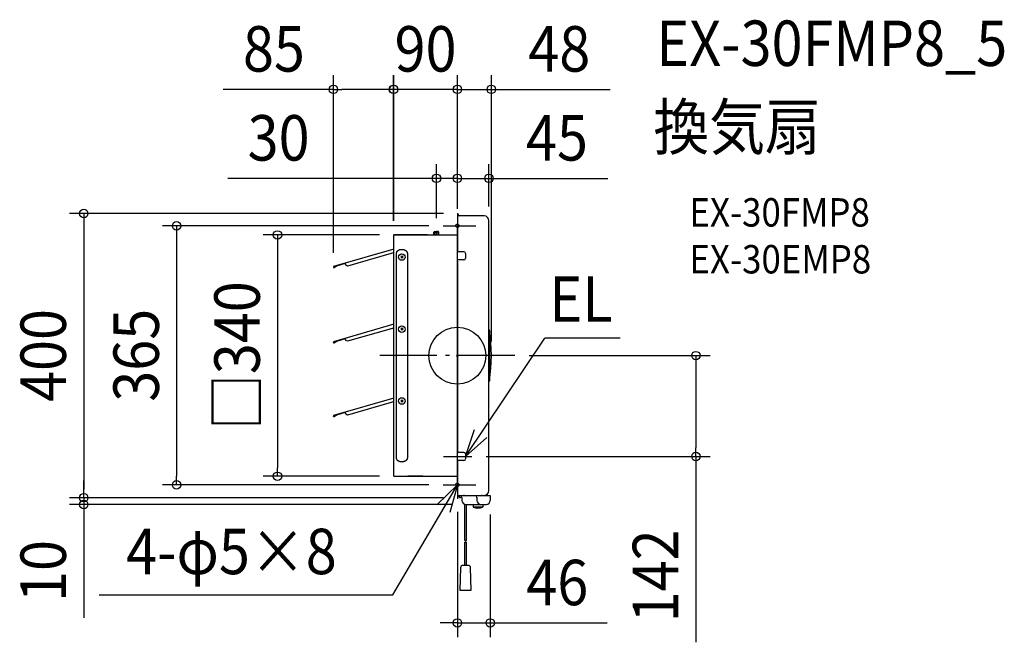
# Model space of a CAD drawing. Extents: x -616 to 770, y -404 to 473.
import ezdxf
from ezdxf.enums import TextEntityAlignment as Align

# ---------------------------------------------------------------- set-up
doc = ezdxf.new("R2010")
doc.units = 0
doc.header["$LTSCALE"] = 20
doc.header["$PDMODE"] = 3
doc.header["$PDSIZE"] = -2
doc.linetypes.add('DASHDOT', pattern=[5.5, 4, -0.6, 0.3, -0.6])
for name, color, linetype in [('ARRANGE', 1, 'CONTINUOUS'), ('BASIS', 6, 'DASHDOT'), ('DETAIL', 5, 'CONTINUOUS'), ('ETC', 61, 'CONTINUOUS'), ('FIX', 11, 'CONTINUOUS'), ('NOTE', 4, 'CONTINUOUS'), ('OUTLINE', 3, 'CONTINUOUS'), ('SIZE', 30, 'CONTINUOUS')]:
    doc.layers.add(name, color=color, linetype=linetype)
doc.styles.get("Standard").update_dxf_attribs({"font": 'SIMPLEX.shx', "width": 0.9, "height": 64, "bigfont": 'BIGFONT.shx'})

msp = doc.modelspace()

# ---------------------------------------------------------------- linework, layer by layer
at = {"layer": 'ARRANGE', "color": 1, "linetype": 'CONTINUOUS'}
msp.add_circle((0, 0), 40, dxfattribs=at)
msp.add_point((0, 0), dxfattribs=at)
at = {"layer": 'BASIS', "color": 6, "linetype": 'DASHDOT'}
for p, q in [((0, 198.4), (0, 159.6)), ((-20.2, 182.8), (26.2, 182.8)), ((81.1, 0), (-109.9, 0)), ((0, -158.6), (0, -197.4)), ((-20.2, -181.8), (26.2, -181.8))]:
    msp.add_line(p, q, dxfattribs=at)
at = {"layer": 'DETAIL', "color": 5, "linetype": 'CONTINUOUS'}
for p, q in [((0, 200), (0.7, 200)), ((0, 200), (0, 146.2)), ((0.7, 146.2), (0.7, 200)), ((37.6, 196.7), (3, 196.7)), ((44.5, -189.8), (44.5, 189.8)), ((-41.9, 169.9), (-89.6, 169.9)), ((-89.6, -169.9), (-89.6, 169.9)), ((-89.6, -169.9), (-89.6, 169.9)), ((-72.1, 169.9), (-70.3, 169.9)), ((-72.1, 169.9), (-70.3, 169.9)), ((-48.4, 169.9), (-63.9, 169.9)), ((-48.4, 169.9), (-63.9, 169.9)), ((-41.9, 169.9), (-0.5, 169.9)), ((-31.8, 174.9), (-33, 173.7)), ((-33, 169.9), (-33, 173.7)), ((-33, 173.7), (-29.5, 173.7)), ((-31.8, 169.9), (-31.8, 174.9)), ((-31.8, 174.9), (-29.5, 174.9)), ((-27.2, 174.9), (-29.5, 174.9)), ((-29.5, 169.9), (-29.5, 173.7)), ((-26.1, 173.7), (-29.5, 173.7)), ((-27.2, 174.9), (-26.1, 173.7)), ((-27.2, 169.9), (-27.2, 174.9)), ((-26.1, 169.9), (-26.1, 173.7)), ((0, -183.5), (0, 179.5)), ((0, 169.5), (0, 168.8)), ((-89.6, 150.1), (-174.2, 125.3)), ((-93.4, 143.7), (-154.6, 126.1)), ((-93.6, 144.3), (-92, 144.8)), ((-93.4, 143.7), (-93.6, 144.3)), ((-89.6, 144.8), (-91.2, 144.4)), ((-85.9, 144), (-85.8, 144.1)), ((-85.9, 143.9), (-85.9, 144)), ((-85.9, 144), (-85.9, 144)), ((-85.9, 143.8), (-85.9, 143.9)), ((-85.9, 143.7), (-85.9, 143.8)), ((-85.9, 143.8), (-85.9, 143.8)), ((-85.9, 143.6), (-85.9, 143.7)), ((-85.9, 143.5), (-85.9, 143.6)), ((-85.9, 143.6), (-85.9, 143.6)), ((-85.9, 143.4), (-85.9, 143.5)), ((-85.9, 143.5), (-85.9, 143.5)), ((-85.9, 143.5), (-85.9, 143.5)), ((-85.9, 143.3), (-85.9, 143.4)), ((-85.9, 143.2), (-85.9, 143.3)), ((-85.9, 143.3), (-85.9, 143.3)), ((-85.9, 143.1), (-85.9, 143.2)), ((-85.9, 143), (-85.9, 143.1)), ((-85.9, 143.1), (-85.9, 143.1)), ((-85.9, 142.9), (-85.9, 143)), ((-85.9, -142.9), (-85.9, 142.9)), ((-85.8, 144.5), (-85.7, 144.6)), ((-85.8, 144.4), (-85.8, 144.5)), ((-85.8, 144.5), (-85.8, 144.5)), ((-85.8, 144.3), (-85.8, 144.4)), ((-85.8, 144.2), (-85.8, 144.3)), ((-85.8, 144.3), (-85.8, 144.3)), ((-85.8, 144.3), (-85.8, 144.3)), ((-85.8, 144.1), (-85.8, 144.2)), ((-85.8, 144.2), (-85.8, 144.2)), ((-85.7, 144.8), (-85.6, 144.9)), ((-85.7, 144.7), (-85.7, 144.8)), ((-85.7, 144.8), (-85.7, 144.8)), ((-85.7, 144.8), (-85.7, 144.8)), ((-85.7, 144.6), (-85.7, 144.7)), ((-85.7, 144.7), (-85.7, 144.7)), ((-85.6, 145.2), (-85.5, 145.3)), ((-85.6, 145.1), (-85.6, 145.2)), ((-85.6, 145.2), (-85.6, 145.2)), ((-85.6, 145), (-85.6, 145.1)), ((-85.6, 144.9), (-85.6, 145)), ((-85.6, 145), (-85.6, 145)), ((-85.5, 145.4), (-85.4, 145.5)), ((-85.5, 145.3), (-85.5, 145.4)), ((-85.5, 145.3), (-85.5, 145.3)), ((-85.5, 145.3), (-85.5, 145.3)), ((-85.4, 145.6), (-85.3, 145.7)), ((-85.4, 145.5), (-85.4, 145.6)), ((-85.4, 145.6), (-85.4, 145.6)), ((-85.4, 145.6), (-85.4, 145.6)), ((-85.4, 145.5), (-85.4, 145.5)), ((-85.3, 145.8), (-85.3, 145.9)), ((-85.3, 145.9), (-85.2, 145.9)), ((-85.3, 145.7), (-85.3, 145.8)), ((-85.3, 145.8), (-85.3, 145.8)), ((-85.2, 146.1), (-85.1, 146.2)), ((-85.2, 146), (-85.2, 146.1)), ((-85.2, 146.1), (-85.2, 146.1)), ((-85.2, 145.9), (-85.2, 146)), ((-85.2, 145.9), (-85.2, 145.9)), ((-85.1, 146.2), (-85, 146.3)), ((-85.1, 146.2), (-85.1, 146.2)), ((-85.1, 146.2), (-85.1, 146.2)), ((-85, 146.4), (-84.9, 146.5)), ((-85, 146.3), (-85, 146.4)), ((-85, 146.4), (-85, 146.4)), ((-84.9, 146.6), (-84.8, 146.7)), ((-84.9, 146.5), (-84.9, 146.6)), ((-84.9, 146.5), (-84.9, 146.5)), ((-84.9, 146.5), (-84.9, 146.5)), ((-84.8, 146.7), (-84.7, 146.8)), ((-84.8, 146.7), (-84.8, 146.7)), ((-84.8, 146.7), (-84.8, 146.7)), ((-84.7, 146.8), (-84.7, 146.9)), ((-84.7, 146.9), (-84.6, 146.9)), ((-84.7, 146.8), (-84.7, 146.8)), ((-84.6, 147), (-84.5, 147.1)), ((-84.6, 146.9), (-84.6, 147)), ((-84.6, 146.9), (-84.6, 146.9)), ((-84.5, 147.1), (-84.4, 147.2)), ((-84.5, 147.1), (-84.5, 147.1)), ((-84.5, 147.1), (-84.5, 147.1)), ((-84.4, 147.2), (-84.3, 147.3)), ((-84.4, 147.2), (-84.4, 147.2)), ((-84.4, 147.2), (-84.4, 147.2)), ((-84.3, 147.3), (-84.2, 147.4)), ((-84.3, 147.3), (-84.3, 147.3)), ((-84.2, 147.4), (-84.1, 147.5)), ((-84.2, 147.4), (-84.2, 147.4)), ((-84.2, 147.4), (-84.2, 147.4)), ((-84.1, 147.5), (-84, 147.6)), ((-84.1, 147.5), (-84.1, 147.5)), ((-84.1, 147.5), (-84.1, 147.5)), ((-84, 147.6), (-84, 147.7)), ((-84, 147.7), (-84, 147.7)), ((-84, 147.7), (-83.9, 147.7)), ((-83.9, 147.7), (-83.8, 147.8)), ((-83.8, 147.8), (-83.7, 147.9)), ((-83.8, 147.8), (-83.8, 147.8)), ((-83.8, 147.8), (-83.8, 147.8)), ((-83.7, 147.9), (-83.6, 148)), ((-83.7, 147.9), (-83.7, 147.9)), ((-83.7, 147.9), (-83.7, 147.9)), ((-83.6, 148), (-83.6, 148)), ((-83.6, 148), (-83.5, 148)), ((-83.5, 148), (-83.5, 148.1)), ((-83.5, 148.1), (-83.5, 148.1)), ((-83.5, 148.1), (-83.4, 148.1)), ((-83.4, 148.1), (-83.3, 148.2)), ((-83.3, 148.2), (-83.2, 148.3)), ((-83.3, 148.2), (-83.3, 148.2)), ((-83.3, 148.2), (-83.3, 148.2)), ((-83.2, 148.3), (-83.2, 148.3)), ((-83.2, 148.3), (-83.1, 148.3)), ((-83.1, 148.3), (-83.1, 148.4)), ((-83.1, 148.4), (-83.1, 148.4)), ((-83.1, 148.4), (-83, 148.4)), ((-83, 148.4), (-82.9, 148.5)), ((-82.9, 148.5), (-82.9, 148.5)), ((-82.9, 148.5), (-82.8, 148.5)), ((-82.8, 148.5), (-82.7, 148.6)), ((-82.8, 148.5), (-82.8, 148.5)), ((-82.8, 148.5), (-82.8, 148.5)), ((-82.7, 148.6), (-82.6, 148.6)), ((-82.6, 148.6), (-82.6, 148.7)), ((-82.6, 148.7), (-82.5, 148.7)), ((-82.6, 148.6), (-82.6, 148.6)), ((-82.5, 148.7), (-82.5, 148.7)), ((-82.5, 148.7), (-82.4, 148.7)), ((-82.4, 148.7), (-82.3, 148.8)), ((-82.3, 148.8), (-82.3, 148.8)), ((-82.3, 148.8), (-82.3, 148.8)), ((-82.3, 148.8), (-82.2, 148.8)), ((-82.2, 148.8), (-82.1, 148.9)), ((-82.2, 148.8), (-82.2, 148.8)), ((-82.1, 148.9), (-82, 148.9)), ((-82, 148.9), (-82, 148.9)), ((-82, 148.9), (-81.9, 148.9)), ((-81.9, 148.9), (-81.9, 149)), ((-81.9, 149), (-81.9, 149)), ((-81.9, 149), (-81.8, 149)), ((-81.8, 149), (-81.7, 149)), ((-81.7, 149), (-81.6, 149.1)), ((-81.7, 149), (-81.7, 149)), ((-81.6, 149.1), (-81.5, 149.1)), ((-81.5, 149.1), (-81.5, 149.1)), ((-81.5, 149.1), (-81.5, 149.1)), ((-81.5, 149.1), (-81.4, 149.1)), ((-81.4, 149.1), (-81.3, 149.2)), ((-81.4, 149.1), (-81.4, 149.1)), ((-81.3, 149.2), (-81.2, 149.2)), ((-81.2, 149.2), (-81.2, 149.2)), ((-81.2, 149.2), (-81.1, 149.2)), ((-81.1, 149.2), (-81, 149.2)), ((-81, 149.2), (-80.9, 149.3)), ((-81, 149.2), (-81, 149.2)), ((-81, 149.2), (-81, 149.2)), ((-80.9, 149.3), (-80.9, 149.3)), ((-80.9, 149.3), (-80.8, 149.3)), ((-80.8, 149.3), (-80.7, 149.3)), ((-80.7, 149.3), (-80.7, 149.3)), ((-80.7, 149.3), (-80.6, 149.3)), ((-80.6, 149.3), (-80.5, 149.3)), ((-80.5, 149.3), (-80.5, 149.3)), ((-80.5, 149.3), (-80.4, 149.3)), ((-80.4, 149.3), (-80.3, 149.4)), ((-80.4, 149.3), (-80.4, 149.3)), ((-80.4, 149.3), (-80.4, 149.3)), ((-80.3, 149.4), (-80.2, 149.4)), ((-80.2, 149.4), (-80.2, 149.4)), ((-80.2, 149.4), (-80.1, 149.4)), ((-80.1, 149.4), (-80, 149.4)), ((-80, 149.4), (-80, 149.4)), ((-80, 149.4), (-79.9, 149.4)), ((-79.9, 149.4), (-79.8, 149.4)), ((-79.8, 149.4), (-79.8, 149.4)), ((-79.8, 149.4), (-79.7, 149.4)), ((-76.4, 140.5), (-79.8, 137)), ((-79.8, 140.5), (-76.4, 137)), ((-79.7, 149.4), (-79.6, 149.4)), ((-79.6, 149.4), (-79.6, 149.4)), ((-79.6, 149.4), (-79.5, 149.4)), ((-79.5, 149.4), (-79.4, 149.4)), ((-79.4, 149.4), (-76.8, 149.4)), ((-76.8, 149.4), (-76.7, 149.4)), ((-76.7, 149.4), (-76.6, 149.4)), ((-76.6, 149.4), (-76.6, 149.4)), ((-76.6, 149.4), (-76.5, 149.4)), ((-76.5, 149.4), (-76.4, 149.4)), ((-76.4, 149.4), (-76.4, 149.4)), ((-76.4, 149.4), (-76.3, 149.4)), ((-76.3, 149.4), (-76.2, 149.4)), ((-76.2, 149.4), (-76.2, 149.4)), ((-76.2, 149.4), (-76.2, 149.4)), ((-76.2, 149.4), (-76.1, 149.4)), ((-76.1, 149.4), (-76.1, 149.4)), ((-76.1, 149.4), (-76, 149.4)), ((-76, 149.4), (-75.9, 149.3)), ((-75.9, 149.3), (-75.9, 149.3)), ((-75.9, 149.3), (-75.8, 149.3)), ((-75.8, 149.3), (-75.7, 149.3)), ((-75.7, 149.3), (-75.7, 149.3)), ((-75.7, 149.3), (-75.6, 149.3)), ((-75.6, 149.3), (-75.5, 149.3)), ((-75.5, 149.3), (-75.5, 149.3)), ((-75.5, 149.3), (-75.5, 149.3)), ((-75.5, 149.3), (-75.4, 149.3)), ((-75.4, 149.3), (-75.4, 149.3)), ((-75.4, 149.3), (-75.3, 149.2)), ((-75.3, 149.2), (-75.2, 149.2)), ((-75.2, 149.2), (-75.2, 149.2)), ((-75.2, 149.2), (-75.1, 149.2)), ((-75.1, 149.2), (-75, 149.2)), ((-75, 149.2), (-75, 149.2)), ((-75, 149.2), (-74.9, 149.2)), ((-74.9, 149.2), (-74.9, 149.1)), ((-74.9, 149.1), (-74.9, 149.1)), ((-74.9, 149.1), (-74.8, 149.1)), ((-74.8, 149.1), (-74.7, 149.1)), ((-74.7, 149.1), (-74.7, 149.1)), ((-74.7, 149.1), (-74.6, 149.1)), ((-74.6, 149.1), (-74.5, 149)), ((-74.5, 149), (-74.5, 149)), ((-74.5, 149), (-74.5, 149)), ((-74.5, 149), (-74.4, 149)), ((-74.4, 149), (-74.4, 149)), ((-74.4, 149), (-74.3, 148.9)), ((-74.3, 148.9), (-74.2, 148.9)), ((-74.2, 148.9), (-74.2, 148.9)), ((-74.2, 148.9), (-74.1, 148.9)), ((-74.1, 148.9), (-74.1, 148.8)), ((-74.1, 148.8), (-74.1, 148.8)), ((-74.1, 148.8), (-74, 148.8)), ((-74, 148.8), (-73.9, 148.8)), ((-73.9, 148.8), (-73.9, 148.8)), ((-73.9, 148.8), (-73.8, 148.7)), ((-73.8, 148.7), (-73.8, 148.7)), ((-73.8, 148.7), (-73.8, 148.7)), ((-73.8, 148.7), (-73.7, 148.7)), ((-73.7, 148.7), (-73.6, 148.6)), ((-73.6, 148.6), (-73.6, 148.6)), ((-73.6, 148.6), (-73.5, 148.6)), ((-73.5, 148.6), (-73.5, 148.5)), ((-73.5, 148.5), (-73.5, 148.5)), ((-73.5, 148.5), (-73.4, 148.5)), ((-73.4, 148.5), (-73.3, 148.5)), ((-73.3, 148.5), (-73.3, 148.5)), ((-73.3, 148.5), (-73.2, 148.4)), ((-73.2, 148.4), (-73.2, 148.4)), ((-73.2, 148.4), (-73.2, 148.4)), ((-73.2, 148.4), (-73.1, 148.3)), ((-73.1, 148.3), (-73, 148.3)), ((-73, 148.3), (-73, 148.3)), ((-73, 148.3), (-73, 148.2)), ((-73, 148.2), (-72.9, 148.2)), ((-72.9, 148.2), (-72.9, 148.2)), ((-72.9, 148.2), (-72.8, 148.1)), ((-72.8, 148.1), (-72.8, 148.1)), ((-72.8, 148.1), (-72.8, 148.1)), ((-72.8, 148.1), (-72.7, 148)), ((-72.7, 148), (-72.6, 148)), ((-72.6, 148), (-72.6, 148)), ((-72.6, 148), (-72.6, 147.9)), ((-72.6, 147.9), (-72.5, 147.9)), ((-72.5, 147.9), (-72.5, 147.9)), ((-72.5, 147.9), (-72.5, 147.8)), ((-72.5, 147.8), (-72.4, 147.8)), ((-72.4, 147.8), (-72.4, 147.8)), ((-72.4, 147.8), (-72.3, 147.7)), ((-72.3, 147.7), (-72.3, 147.7)), ((-72.3, 147.7), (-72.3, 147.7)), ((-72.3, 147.7), (-72.2, 147.6)), ((-72.2, 147.6), (-72.2, 147.5)), ((-72.2, 147.5), (-72.2, 147.5)), ((-72.2, 147.5), (-72.1, 147.5)), ((-72.1, 147.5), (-72, 147.4)), ((-72, 147.4), (-72, 147.4)), ((-72, 147.4), (-72, 147.4)), ((-72, 147.4), (-71.9, 147.3)), ((-71.9, 147.3), (-71.9, 147.3)), ((-71.9, 147.3), (-71.9, 147.2)), ((-71.9, 147.2), (-71.8, 147.2)), ((-71.8, 147.2), (-71.8, 147.2)), ((-71.8, 147.2), (-71.8, 147.1)), ((-71.8, 147.1), (-71.7, 147.1)), ((-71.7, 147.1), (-71.7, 147.1)), ((-71.7, 147.1), (-71.7, 147)), ((-71.7, 147), (-71.6, 146.9)), ((-71.6, 146.9), (-71.6, 146.9)), ((-71.6, 146.9), (-71.6, 146.9)), ((-71.6, 146.9), (-71.5, 146.8)), ((-71.5, 146.8), (-71.5, 146.8)), ((-71.5, 146.8), (-71.5, 146.7)), ((-71.5, 146.7), (-71.4, 146.7)), ((-71.4, 146.7), (-71.4, 146.7)), ((-71.4, 146.7), (-71.4, 146.6)), ((-71.4, 146.6), (-71.3, 146.5)), ((-71.3, 146.5), (-71.3, 146.5)), ((-71.3, 146.5), (-71.3, 146.5)), ((-71.3, 146.5), (-71.3, 146.4)), ((-71.3, 146.4), (-71.3, 146.4)), ((-71.3, 146.4), (-71.2, 146.3)), ((-71.2, 146.3), (-71.2, 146.2)), ((-71.2, 146.2), (-71.2, 146.2)), ((-71.2, 146.2), (-71.1, 146.2)), ((-71.1, 146.2), (-71.1, 146.1)), ((-71.1, 146.1), (-71.1, 146.1)), ((-71.1, 146.1), (-71, 146)), ((-71, 146), (-71, 145.9)), ((-71, 145.9), (-71, 145.9)), ((-71, 145.9), (-71, 145.9)), ((-71, 145.9), (-70.9, 145.8)), ((-70.9, 145.8), (-70.9, 145.8)), ((-70.9, 145.8), (-70.9, 145.7)), ((-70.9, 145.7), (-70.9, 145.6)), ((-70.9, 145.6), (-70.9, 145.6)), ((-70.9, 145.6), (-70.8, 145.6)), ((-70.8, 145.6), (-70.8, 145.5)), ((-70.8, 145.5), (-70.8, 145.5)), ((-70.8, 145.5), (-70.8, 145.4)), ((-70.8, 145.4), (-70.7, 145.3)), ((-70.7, 145.3), (-70.7, 145.3)), ((-70.7, 145.3), (-70.7, 145.3)), ((-70.7, 145.3), (-70.7, 145.2)), ((-70.7, 145.2), (-70.7, 145.2)), ((-70.7, 145.2), (-70.7, 145.1)), ((-70.7, 145.1), (-70.6, 145)), ((-70.6, 145), (-70.6, 145)), ((-70.6, 145), (-70.6, 144.9)), ((-70.6, 144.9), (-70.6, 144.8)), ((-70.6, 144.8), (-70.6, 144.8)), ((-70.6, 144.8), (-70.6, 144.8)), ((-70.6, 144.8), (-70.5, 144.7)), ((-70.5, 144.7), (-70.5, 144.7)), ((-70.5, 144.7), (-70.5, 144.6)), ((-70.5, 144.6), (-70.5, 144.5)), ((-70.5, 144.5), (-70.5, 144.5)), ((-70.5, 144.5), (-70.5, 144.4)), ((-70.5, 144.4), (-70.4, 144.3)), ((-70.4, 144.3), (-70.4, 144.3)), ((-70.4, 144.3), (-70.4, 144.3)), ((-70.4, 144.3), (-70.4, 144.2)), ((-70.4, 144.2), (-70.4, 144.2)), ((-70.4, 144.2), (-70.4, 144.1)), ((-70.4, 144.1), (-70.4, 144)), ((-70.4, 144), (-70.4, 144)), ((-70.4, 144), (-70.4, 143.9)), ((-70.4, 143.9), (-70.4, 143.8)), ((-70.4, 143.8), (-70.4, 143.8)), ((-70.4, 143.8), (-70.3, 143.7)), ((-70.3, 143.7), (-70.3, 143.6)), ((-70.3, 143.6), (-70.3, 143.6)), ((-70.3, 143.6), (-70.3, 143.5)), ((-70.3, 143.5), (-70.3, 143.5)), ((-70.3, 143.5), (-70.3, 143.5)), ((-70.3, 143.5), (-70.3, 143.4)), ((-70.3, 143.4), (-70.3, 143.3)), ((-70.3, 143.3), (-70.3, 143.3)), ((-70.3, 143.3), (-70.3, 143.2)), ((-70.3, 143.2), (-70.3, 143.1)), ((-70.3, 143.1), (-70.3, 143.1)), ((-70.3, 143.1), (-70.3, 143)), ((-70.3, 143), (-70.3, 142.9)), ((-70.3, 142.9), (-70.3, -143.5)), ((9.2, 146.2), (0, 146.2)), ((0, -151.1), (0, 140.2)), ((11.5, 143.9), (11.5, 137)), ((-174.2, 124.4), (-174.3, 124.7)), ((-174.1, 125.1), (-174.2, 125.3)), ((-174.1, 125.1), (-157.9, 130)), ((-170.8, 126.1), (-173.8, 124.2)), ((-173.6, 124), (-170.7, 125.8)), ((-170.7, 125.8), (-170.8, 126.1)), ((-157.1, 127.4), (-158, 130.3)), ((-154.6, 126.1), (-157.1, 127.4)), ((9.2, 134.7), (0, 134.7)), ((0, 133.2), (0, -136.2)), ((0.7, -136.2), (0.7, 133.2)), ((-174.5, 124.6), (-174.4, 124.3)), ((-89.6, 44.1), (-174.2, 19.4)), ((-93.4, 37.8), (-154.6, 20.2)), ((-93.6, 38.3), (-92, 38.8)), ((-93.4, 37.8), (-93.6, 38.3)), ((-89.6, 38.9), (-91.2, 38.4)), ((-76.4, 39.1), (-79.8, 35.7)), ((-79.8, 39.1), (-76.4, 35.7)), ((45, 35.6), (45, -35.6)), ((-174.5, 18.7), (-174.4, 18.4)), ((-174.2, 18.5), (-174.3, 18.8)), ((-174.1, 19.1), (-174.2, 19.4)), ((-174.1, 19.1), (-157.9, 24.1)), ((-170.8, 20.1), (-173.8, 18.3)), ((-173.6, 18.1), (-170.7, 19.9)), ((-170.7, 19.9), (-170.8, 20.1)), ((-157.1, 21.5), (-158, 24.3)), ((-154.6, 20.2), (-157.1, 21.5)), ((-89.6, -59.8), (-174.2, -84.5)), ((-93.4, -66.2), (-154.6, -83.8)), ((-93.6, -65.6), (-92, -65.1)), ((-93.4, -66.2), (-93.6, -65.6)), ((-89.6, -65), (-91.2, -65.5)), ((-76.4, -62.2), (-79.8, -65.6)), ((-79.8, -62.2), (-76.4, -65.6)), ((-174.1, -84.8), (-157.9, -79.8)), ((-157.1, -82.4), (-158, -79.6)), ((-154.6, -83.8), (-157.1, -82.4)), ((-68.6, -79.5), (-68.7, -79.5)), ((-174.5, -85.2), (-174.4, -85.5)), ((-174.2, -85.5), (-174.3, -85.1)), ((-174.1, -84.8), (-174.2, -84.5)), ((-170.8, -83.8), (-173.8, -85.6)), ((-173.6, -85.8), (-170.7, -84)), ((-170.7, -84), (-170.8, -83.8)), ((-70.3, -112.1), (-70.3, -142.9)), ((9.2, -136.2), (0, -136.2)), ((11.5, -138.5), (11.5, -145.5)), ((-85.9, -143), (-85.9, -142.9)), ((-85.9, -143.1), (-85.9, -143)), ((-85.9, -143.2), (-85.9, -143.1)), ((-85.9, -143.1), (-85.9, -143.1)), ((-85.9, -143.3), (-85.9, -143.2)), ((-85.9, -143.4), (-85.9, -143.3)), ((-85.9, -143.3), (-85.9, -143.3)), ((-85.9, -143.5), (-85.9, -143.4)), ((-85.9, -143.6), (-85.9, -143.5)), ((-85.9, -143.5), (-85.9, -143.5)), ((-85.9, -143.5), (-85.9, -143.5)), ((-85.9, -143.7), (-85.9, -143.6)), ((-85.9, -143.6), (-85.9, -143.6)), ((-85.9, -143.8), (-85.9, -143.7)), ((-85.9, -143.9), (-85.9, -143.8)), ((-85.9, -143.8), (-85.9, -143.8)), ((-85.9, -144), (-85.9, -143.9)), ((-85.8, -144.1), (-85.9, -144)), ((-85.9, -144), (-85.9, -144)), ((-85.8, -144.2), (-85.8, -144.1)), ((-85.8, -144.3), (-85.8, -144.2)), ((-85.8, -144.2), (-85.8, -144.2)), ((-85.8, -144.4), (-85.8, -144.3)), ((-85.8, -144.3), (-85.8, -144.3)), ((-85.8, -144.3), (-85.8, -144.3)), ((-85.8, -144.5), (-85.8, -144.4)), ((-85.7, -144.6), (-85.8, -144.5)), ((-85.8, -144.5), (-85.8, -144.5)), ((-85.7, -144.7), (-85.7, -144.6)), ((-85.7, -144.8), (-85.7, -144.7)), ((-85.7, -144.7), (-85.7, -144.7)), ((-85.6, -144.9), (-85.7, -144.8)), ((-85.7, -144.8), (-85.7, -144.8)), ((-85.7, -144.8), (-85.7, -144.8)), ((-85.6, -145), (-85.6, -144.9)), ((-85.6, -145.1), (-85.6, -145)), ((-85.6, -145), (-85.6, -145)), ((-85.6, -145.2), (-85.6, -145.1)), ((-85.5, -145.3), (-85.6, -145.2)), ((-85.6, -145.2), (-85.6, -145.2)), ((-85.5, -145.4), (-85.5, -145.3)), ((-85.5, -145.3), (-85.5, -145.3)), ((-85.5, -145.3), (-85.5, -145.3)), ((-85.4, -145.5), (-85.5, -145.4)), ((-85.4, -145.6), (-85.4, -145.5)), ((-85.4, -145.5), (-85.4, -145.5)), ((-85.3, -145.7), (-85.4, -145.6)), ((-85.4, -145.6), (-85.4, -145.6)), ((-85.4, -145.6), (-85.4, -145.6)), ((-85.3, -145.8), (-85.3, -145.7)), ((-85.3, -145.9), (-85.3, -145.8)), ((-85.3, -145.8), (-85.3, -145.8)), ((-85.2, -145.9), (-85.3, -145.9)), ((-85.2, -146), (-85.2, -145.9)), ((-85.2, -145.9), (-85.2, -145.9)), ((-85.2, -146.1), (-85.2, -146)), ((-85.1, -146.2), (-85.2, -146.1)), ((-85.2, -146.1), (-85.2, -146.1)), ((-85, -146.3), (-85.1, -146.2)), ((-85.1, -146.2), (-85.1, -146.2)), ((-85.1, -146.2), (-85.1, -146.2)), ((-85, -146.4), (-85, -146.3)), ((-84.9, -146.5), (-85, -146.4)), ((-85, -146.4), (-85, -146.4)), ((-84.9, -146.6), (-84.9, -146.5)), ((-84.9, -146.5), (-84.9, -146.5)), ((-84.9, -146.5), (-84.9, -146.5)), ((-84.8, -146.7), (-84.9, -146.6)), ((-84.7, -146.8), (-84.8, -146.7)), ((-84.8, -146.7), (-84.8, -146.7)), ((-84.8, -146.7), (-84.8, -146.7)), ((-84.7, -146.9), (-84.7, -146.8)), ((-84.7, -146.8), (-84.7, -146.8)), ((-84.6, -146.9), (-84.7, -146.9)), ((-84.6, -147), (-84.6, -146.9)), ((-84.6, -146.9), (-84.6, -146.9)), ((-84.5, -147.1), (-84.6, -147)), ((-84.4, -147.2), (-84.5, -147.1)), ((-84.5, -147.1), (-84.5, -147.1)), ((-84.5, -147.1), (-84.5, -147.1)), ((-84.3, -147.3), (-84.4, -147.2)), ((-84.4, -147.2), (-84.4, -147.2)), ((-84.4, -147.2), (-84.4, -147.2)), ((-84.2, -147.4), (-84.3, -147.3)), ((-84.3, -147.3), (-84.3, -147.3)), ((-84.1, -147.5), (-84.2, -147.4)), ((-84.2, -147.4), (-84.2, -147.4)), ((-84.2, -147.4), (-84.2, -147.4)), ((-84, -147.6), (-84.1, -147.5)), ((-84.1, -147.5), (-84.1, -147.5)), ((-84.1, -147.5), (-84.1, -147.5)), ((-84, -147.7), (-84, -147.6)), ((-83.9, -147.7), (-84, -147.7)), ((-84, -147.7), (-84, -147.7)), ((-83.8, -147.8), (-83.9, -147.7)), ((-83.7, -147.9), (-83.8, -147.8)), ((-83.8, -147.8), (-83.8, -147.8)), ((-83.8, -147.8), (-83.8, -147.8)), ((-83.6, -148), (-83.7, -147.9)), ((-83.7, -147.9), (-83.7, -147.9)), ((-83.7, -147.9), (-83.7, -147.9)), ((-83.5, -148), (-83.6, -148)), ((-83.6, -148), (-83.6, -148)), ((-83.5, -148.1), (-83.5, -148)), ((-83.4, -148.1), (-83.5, -148.1)), ((-83.5, -148.1), (-83.5, -148.1)), ((-83.3, -148.2), (-83.4, -148.1)), ((-83.2, -148.3), (-83.3, -148.2)), ((-83.3, -148.2), (-83.3, -148.2)), ((-83.3, -148.2), (-83.3, -148.2)), ((-83.1, -148.3), (-83.2, -148.3)), ((-83.2, -148.3), (-83.2, -148.3)), ((-83.1, -148.4), (-83.1, -148.3)), ((-83, -148.4), (-83.1, -148.4)), ((-83.1, -148.4), (-83.1, -148.4)), ((-82.9, -148.5), (-83, -148.4)), ((-82.8, -148.5), (-82.9, -148.5)), ((-82.9, -148.5), (-82.9, -148.5)), ((-82.7, -148.6), (-82.8, -148.5)), ((-82.8, -148.5), (-82.8, -148.5)), ((-82.8, -148.5), (-82.8, -148.5)), ((-82.6, -148.6), (-82.7, -148.6)), ((-82.6, -148.7), (-82.6, -148.6)), ((-82.6, -148.6), (-82.6, -148.6)), ((-82.5, -148.7), (-82.6, -148.7)), ((-82.4, -148.7), (-82.5, -148.7)), ((-82.5, -148.7), (-82.5, -148.7)), ((-82.3, -148.8), (-82.4, -148.7)), ((-82.2, -148.8), (-82.3, -148.8)), ((-82.3, -148.8), (-82.3, -148.8)), ((-82.3, -148.8), (-82.3, -148.8)), ((-82.1, -148.9), (-82.2, -148.8)), ((-82.2, -148.8), (-82.2, -148.8)), ((-82, -148.9), (-82.1, -148.9)), ((-81.9, -148.9), (-82, -148.9)), ((-82, -148.9), (-82, -148.9)), ((-81.9, -149), (-81.9, -148.9)), ((-81.8, -149), (-81.9, -149)), ((-81.9, -149), (-81.9, -149)), ((-81.7, -149), (-81.8, -149)), ((-81.6, -149.1), (-81.7, -149)), ((-81.7, -149), (-81.7, -149)), ((-81.5, -149.1), (-81.6, -149.1)), ((-81.4, -149.1), (-81.5, -149.1)), ((-81.5, -149.1), (-81.5, -149.1)), ((-81.5, -149.1), (-81.5, -149.1)), ((-81.3, -149.2), (-81.4, -149.1)), ((-81.4, -149.1), (-81.4, -149.1)), ((-81.2, -149.2), (-81.3, -149.2)), ((-81.1, -149.2), (-81.2, -149.2)), ((-81.2, -149.2), (-81.2, -149.2)), ((-81, -149.2), (-81.1, -149.2)), ((-80.9, -149.3), (-81, -149.2)), ((-81, -149.2), (-81, -149.2)), ((-81, -149.2), (-81, -149.2)), ((-80.8, -149.3), (-80.9, -149.3)), ((-80.9, -149.3), (-80.9, -149.3)), ((-80.7, -149.3), (-80.8, -149.3)), ((-80.6, -149.3), (-80.7, -149.3)), ((-80.7, -149.3), (-80.7, -149.3)), ((-80.5, -149.3), (-80.6, -149.3)), ((-80.4, -149.3), (-80.5, -149.3)), ((-80.5, -149.3), (-80.5, -149.3)), ((-80.3, -149.4), (-80.4, -149.3)), ((-80.4, -149.3), (-80.4, -149.3)), ((-80.4, -149.3), (-80.4, -149.3)), ((-80.2, -149.4), (-80.3, -149.4)), ((-80.1, -149.4), (-80.2, -149.4)), ((-80.2, -149.4), (-80.2, -149.4)), ((-80, -149.4), (-80.1, -149.4)), ((-79.9, -149.4), (-80, -149.4)), ((-80, -149.4), (-80, -149.4)), ((-79.8, -149.4), (-79.9, -149.4)), ((-79.7, -149.4), (-79.8, -149.4)), ((-79.8, -149.4), (-79.8, -149.4)), ((-79.6, -149.4), (-79.7, -149.4)), ((-79.5, -149.4), (-79.6, -149.4)), ((-79.6, -149.4), (-79.6, -149.4)), ((-79.4, -149.4), (-79.5, -149.4)), ((-76.8, -149.4), (-79.4, -149.4)), ((-76.7, -149.4), (-76.8, -149.4)), ((-76.6, -149.4), (-76.7, -149.4)), ((-76.5, -149.4), (-76.6, -149.4)), ((-76.6, -149.4), (-76.6, -149.4)), ((-76.4, -149.4), (-76.5, -149.4)), ((-76.3, -149.4), (-76.4, -149.4)), ((-76.4, -149.4), (-76.4, -149.4)), ((-76.2, -149.4), (-76.3, -149.4)), ((-76.1, -149.4), (-76.2, -149.4)), ((-76.2, -149.4), (-76.2, -149.4)), ((-76.2, -149.4), (-76.2, -149.4)), ((-76, -149.4), (-76.1, -149.4)), ((-76.1, -149.4), (-76.1, -149.4)), ((-75.9, -149.3), (-76, -149.4)), ((-75.8, -149.3), (-75.9, -149.3)), ((-75.9, -149.3), (-75.9, -149.3)), ((-75.7, -149.3), (-75.8, -149.3)), ((-75.6, -149.3), (-75.7, -149.3)), ((-75.7, -149.3), (-75.7, -149.3)), ((-75.5, -149.3), (-75.6, -149.3)), ((-75.4, -149.3), (-75.5, -149.3)), ((-75.5, -149.3), (-75.5, -149.3)), ((-75.5, -149.3), (-75.5, -149.3)), ((-75.3, -149.2), (-75.4, -149.3)), ((-75.4, -149.3), (-75.4, -149.3)), ((-75.2, -149.2), (-75.3, -149.2)), ((-75.1, -149.2), (-75.2, -149.2)), ((-75.2, -149.2), (-75.2, -149.2)), ((-75, -149.2), (-75.1, -149.2)), ((-74.9, -149.2), (-75, -149.2)), ((-75, -149.2), (-75, -149.2)), ((-74.8, -149.1), (-74.9, -149.1)), ((-74.9, -149.1), (-74.9, -149.1)), ((-74.9, -149.1), (-74.9, -149.2)), ((-74.7, -149.1), (-74.8, -149.1)), ((-74.6, -149.1), (-74.7, -149.1)), ((-74.7, -149.1), (-74.7, -149.1)), ((-74.5, -149), (-74.6, -149.1)), ((-74.4, -149), (-74.5, -149)), ((-74.5, -149), (-74.5, -149)), ((-74.5, -149), (-74.5, -149)), ((-74.3, -148.9), (-74.4, -149)), ((-74.4, -149), (-74.4, -149)), ((-74.2, -148.9), (-74.3, -148.9)), ((-74.1, -148.9), (-74.2, -148.9)), ((-74.2, -148.9), (-74.2, -148.9)), ((-74, -148.8), (-74.1, -148.8)), ((-74.1, -148.8), (-74.1, -148.8)), ((-74.1, -148.8), (-74.1, -148.9)), ((-73.9, -148.8), (-74, -148.8)), ((-73.8, -148.7), (-73.9, -148.8)), ((-73.9, -148.8), (-73.9, -148.8)), ((-73.7, -148.7), (-73.8, -148.7)), ((-73.8, -148.7), (-73.8, -148.7)), ((-73.8, -148.7), (-73.8, -148.7)), ((-73.6, -148.6), (-73.7, -148.7)), ((-73.5, -148.6), (-73.6, -148.6)), ((-73.6, -148.6), (-73.6, -148.6)), ((-73.4, -148.5), (-73.5, -148.5)), ((-73.5, -148.5), (-73.5, -148.5)), ((-73.5, -148.5), (-73.5, -148.6)), ((-73.3, -148.5), (-73.4, -148.5)), ((-73.2, -148.4), (-73.3, -148.5)), ((-73.3, -148.5), (-73.3, -148.5)), ((-73.1, -148.3), (-73.2, -148.4)), ((-73.2, -148.4), (-73.2, -148.4)), ((-73.2, -148.4), (-73.2, -148.4)), ((-73, -148.3), (-73.1, -148.3)), ((-72.9, -148.2), (-73, -148.2)), ((-73, -148.2), (-73, -148.3)), ((-73, -148.3), (-73, -148.3)), ((-72.8, -148.1), (-72.9, -148.2)), ((-72.9, -148.2), (-72.9, -148.2)), ((-72.7, -148), (-72.8, -148.1)), ((-72.8, -148.1), (-72.8, -148.1)), ((-72.8, -148.1), (-72.8, -148.1)), ((-72.6, -148), (-72.7, -148)), ((-72.5, -147.9), (-72.6, -147.9)), ((-72.6, -147.9), (-72.6, -148)), ((-72.6, -148), (-72.6, -148)), ((-72.4, -147.8), (-72.5, -147.8)), ((-72.5, -147.8), (-72.5, -147.9)), ((-72.5, -147.9), (-72.5, -147.9)), ((-72.3, -147.7), (-72.4, -147.8)), ((-72.4, -147.8), (-72.4, -147.8)), ((-72.2, -147.6), (-72.3, -147.7)), ((-72.3, -147.7), (-72.3, -147.7)), ((-72.3, -147.7), (-72.3, -147.7)), ((-72.1, -147.5), (-72.2, -147.5)), ((-72.2, -147.5), (-72.2, -147.5)), ((-72.2, -147.5), (-72.2, -147.6)), ((-72, -147.4), (-72.1, -147.5)), ((-71.9, -147.3), (-72, -147.4)), ((-72, -147.4), (-72, -147.4)), ((-72, -147.4), (-72, -147.4)), ((-71.8, -147.2), (-71.9, -147.2)), ((-71.9, -147.2), (-71.9, -147.3)), ((-71.9, -147.3), (-71.9, -147.3)), ((-71.7, -147.1), (-71.8, -147.1)), ((-71.8, -147.1), (-71.8, -147.2)), ((-71.8, -147.2), (-71.8, -147.2)), ((-71.6, -146.9), (-71.7, -147)), ((-71.7, -147), (-71.7, -147.1)), ((-71.7, -147.1), (-71.7, -147.1)), ((-71.5, -146.8), (-71.6, -146.9)), ((-71.6, -146.9), (-71.6, -146.9)), ((-71.6, -146.9), (-71.6, -146.9)), ((-71.4, -146.7), (-71.5, -146.7)), ((-71.5, -146.7), (-71.5, -146.8)), ((-71.5, -146.8), (-71.5, -146.8)), ((-71.3, -146.5), (-71.4, -146.6)), ((-71.4, -146.6), (-71.4, -146.7)), ((-71.4, -146.7), (-71.4, -146.7)), ((-71.2, -146.3), (-71.3, -146.4)), ((-71.3, -146.4), (-71.3, -146.4)), ((-71.3, -146.4), (-71.3, -146.5)), ((-71.3, -146.5), (-71.3, -146.5)), ((-71.3, -146.5), (-71.3, -146.5)), ((-71.1, -146.2), (-71.2, -146.2)), ((-71.2, -146.2), (-71.2, -146.2)), ((-71.2, -146.2), (-71.2, -146.3)), ((-71, -146), (-71.1, -146.1)), ((-71.1, -146.1), (-71.1, -146.1)), ((-71.1, -146.1), (-71.1, -146.2)), ((-70.9, -145.8), (-71, -145.9)), ((-71, -145.9), (-71, -145.9)), ((-71, -145.9), (-71, -145.9)), ((-71, -145.9), (-71, -146)), ((-70.8, -145.6), (-70.9, -145.6)), ((-70.9, -145.6), (-70.9, -145.6)), ((-70.9, -145.6), (-70.9, -145.7)), ((-70.9, -145.7), (-70.9, -145.8)), ((-70.9, -145.8), (-70.9, -145.8)), ((-70.7, -145.3), (-70.8, -145.4)), ((-70.8, -145.4), (-70.8, -145.5)), ((-70.8, -145.5), (-70.8, -145.5)), ((-70.8, -145.5), (-70.8, -145.6)), ((-70.6, -145), (-70.7, -145.1)), ((-70.7, -145.1), (-70.7, -145.2)), ((-70.7, -145.2), (-70.7, -145.2)), ((-70.7, -145.2), (-70.7, -145.3)), ((-70.7, -145.3), (-70.7, -145.3)), ((-70.7, -145.3), (-70.7, -145.3)), ((-70.5, -144.7), (-70.6, -144.8)), ((-70.6, -144.8), (-70.6, -144.8)), ((-70.6, -144.8), (-70.6, -144.8)), ((-70.6, -144.8), (-70.6, -144.9)), ((-70.6, -144.9), (-70.6, -145)), ((-70.6, -145), (-70.6, -145)), ((-70.4, -144.3), (-70.5, -144.4)), ((-70.5, -144.4), (-70.5, -144.5)), ((-70.5, -144.5), (-70.5, -144.5)), ((-70.5, -144.5), (-70.5, -144.6)), ((-70.5, -144.6), (-70.5, -144.7)), ((-70.5, -144.7), (-70.5, -144.7)), ((-70.3, -143.7), (-70.4, -143.8)), ((-70.4, -143.8), (-70.4, -143.8)), ((-70.4, -143.8), (-70.4, -143.9)), ((-70.4, -143.9), (-70.4, -144)), ((-70.4, -144), (-70.4, -144)), ((-70.4, -144), (-70.4, -144.1)), ((-70.4, -144.1), (-70.4, -144.2)), ((-70.4, -144.2), (-70.4, -144.2)), ((-70.4, -144.2), (-70.4, -144.3)), ((-70.4, -144.3), (-70.4, -144.3)), ((-70.4, -144.3), (-70.4, -144.3)), ((-70.3, -142.9), (-70.3, -143)), ((-70.3, -143), (-70.3, -143.1)), ((-70.3, -143.1), (-70.3, -143.1)), ((-70.3, -143.1), (-70.3, -143.2)), ((-70.3, -143.2), (-70.3, -143.3)), ((-70.3, -143.3), (-70.3, -143.3)), ((-70.3, -143.3), (-70.3, -143.4)), ((-70.3, -143.4), (-70.3, -143.5)), ((-70.3, -143.5), (-70.3, -143.5)), ((-70.3, -143.5), (-70.3, -143.5)), ((-70.3, -143.5), (-70.3, -143.6)), ((-70.3, -143.6), (-70.3, -143.6)), ((-70.3, -143.6), (-70.3, -143.7)), ((0, -147.8), (0, -201.5)), ((9.2, -147.8), (0, -147.8)), ((0.7, -201.5), (0.7, -147.8)), ((-89.6, -169.9), (-70.3, -169.9)), ((-70.3, -169.9), (-41.9, -169.9)), ((-48.4, -169.9), (-69.5, -169.9)), ((-41.9, -169.9), (-0.5, -169.9)), ((0, -200), (0.7, -200)), ((3, -199.7), (3, -196.7)), ((3, -196.7), (46.3, -196.7)), ((46.3, -197.4), (3, -197.4)), ((3, -199.7), (4.4, -199.7)), ((6.4, -199.7), (6.4, -203.8)), ((10.1, -196.7), (8.8, -196.7)), ((27.4, -199.7), (27.4, -203.8)), ((34.8, -196.7), (34.1, -196.7)), ((46.3, -196.7), (46.3, -203.8)), ((10.4, -260.4), (10.4, -209.2)), ((12.2, -209.5), (40.5, -209.5)), ((12.7, -260.4), (12.7, -209.5)), ((22.1, -209.5), (22.1, -212.8)), ((35.9, -213.2), (22.1, -213.2)), ((35.9, -209.5), (35.9, -212.8)), ((10.4, -295.5), (10.4, -262.8)), ((12.7, -295.5), (12.7, -262.8)), ((4.5, -298.8), (3.5, -330)), ((15.1, -295.5), (7.9, -295.5)), ((19.6, -330), (18.5, -298.8)), ((3.5, -330), (19.6, -330))]:
    msp.add_line(p, q, dxfattribs=at)
for centre in [(-78.1, 138.8), (-78.1, 37.4), (-78.1, -63.9)]:
    msp.add_circle(centre, 4.61, dxfattribs=at)
for centre, radius, start, end in [((3, 199), 2.3, 184.5, 270), ((37.6, 189.8), 6.91, 0, 90), ((-0.5, 170.4), 0.518, 270, 0), ((-91.9, 144.5), 0.3, 17, 107), ((-91.3, 144.6), 0.3, 197, 287), ((9.2, 143.9), 2.3, 0, 90), ((-174, 124.8), 0.539, 107, 197), ((-174, 124.8), 0.27, 107, 197), ((9.2, 137), 2.3, 270, 0), ((-173.9, 124.5), 0.539, 197, 301.4331), ((-173.9, 124.5), 0.27, 197, 301.4331), ((-91.9, 38.6), 0.3, 17, 107), ((-91.3, 38.7), 0.3, 197, 287), ((41.6, 35.1), 3.45, 8.9008, 31.0313), ((-182.5, 0), 230.3, 351.0992, 8.9008), ((-174, 18.9), 0.539, 107, 197), ((-173.9, 18.6), 0.539, 197, 301.4331), ((-174, 18.9), 0.27, 107, 197), ((-173.9, 18.6), 0.27, 197, 301.4331), ((41.6, -35.1), 3.45, 328.9687, 351.0992), ((-91.9, -65.4), 0.3, 17, 107), ((-91.3, -65.2), 0.3, 197, 287), ((-174, -85), 0.539, 107, 197), ((-173.9, -85.4), 0.539, 197, 301.4331), ((-174, -85), 0.27, 107, 197), ((-173.9, -85.4), 0.27, 197, 301.4331), ((9.2, -138.5), 2.3, 0, 90), ((9.2, -145.5), 2.3, 270, 0), ((-0.5, -170.4), 0.518, 0, 90), ((37.6, -189.8), 6.91, 270, 0), ((3, -199), 2.3, 90, 175.5), ((4.1, -199.7), 2.3, 0, 90), ((5.4, -200.6), 1.37, 40.4361, 139.5639), ((12.2, -203.8), 5.76, 180, 270), ((25.1, -199.7), 2.3, 0, 90), ((33.2, -203.8), 5.76, 180, 270), ((40.5, -203.8), 5.76, 270, 0), ((22.7, -212.8), 0.576, 180, 245.088), ((29, -199.2), 15.6, 245.088, 294.912), ((35.4, -212.8), 0.576, 294.912, 0), ((10.9, -261.4), 1.15, 60, 120), ((10.9, -263.8), 1.15, 60, 120), ((12.1, -259.4), 1.15, 240, 300), ((12.1, -261.8), 1.15, 240, 300), ((7.9, -298.9), 3.45, 90, 178.0908), ((15.1, -298.9), 3.45, 1.9092, 90)]:
    msp.add_arc(centre, radius, start, end, dxfattribs=at)
at = {"layer": 'FIX', "color": 11, "linetype": 'CONTINUOUS'}
for centre in [(0, 182.8), (0, -181.8)]:
    msp.add_circle(centre, 2.52, dxfattribs=at)
at = {"layer": 'NOTE', "color": 4, "linetype": 'CONTINUOUS'}
for p, q in [((11.5, -142), (123, 24.4)), ((228.9, 24.4), (123, 24.4)), ((11.5, -142), (24.1, -104)), ((41.4, -115.4), (11.5, -142)), ((-19.5, -142), (20.5, -142)), ((-90.9, -337), (0, -182)), ((-28.8, -210.2), (0, -182)), ((0, -182), (-10.8, -220.8)), ((-504.3, -337), (-90.9, -337))]:
    msp.add_line(p, q, dxfattribs=at)
at = {"layer": 'OUTLINE', "color": 3, "linetype": 'CONTINUOUS'}
for p, q in [((0, 200), (0.7, 200)), ((0, 200), (0, 170.4)), ((0.7, 200), (0.7, 198.8)), ((37.6, 196.7), (3, 196.7)), ((44.5, 36.9), (44.5, 189.8)), ((-89.6, -169.9), (-89.6, 169.9)), ((-89.6, 169.9), (-33, 169.9)), ((-89.6, -169.9), (-89.6, 169.9)), ((-31.8, 174.9), (-33, 173.7)), ((-33, 169.9), (-33, 173.7)), ((-31.8, 174.9), (-29.5, 174.9)), ((-27.2, 174.9), (-29.5, 174.9)), ((-27.2, 174.9), (-26.1, 173.7)), ((-26.1, 169.9), (-26.1, 173.7)), ((-26.1, 169.9), (-0.5, 169.9)), ((0, 170.4), (0, 179.5)), ((44.5, -189.8), (44.5, -36.9)), ((-89.6, -169.9), (-0.5, -169.9)), ((0, -170.4), (0, -200)), ((0, -200), (0.7, -200)), ((0.7, -200), (0.7, -199)), ((3, -199.7), (3, -196.7)), ((3, -199.7), (4.4, -199.7)), ((6.4, -199.7), (6.4, -203.8)), ((37.6, -196.7), (46.3, -196.7)), ((46.3, -196.7), (46.3, -203.8)), ((12.2, -209.5), (22.1, -209.5)), ((22.1, -209.5), (22.1, -212.8)), ((35.9, -209.5), (40.5, -209.5)), ((35.9, -209.5), (35.9, -212.8))]:
    msp.add_line(p, q, dxfattribs=at)
for centre, radius, start, end in [((3, 199), 2.3, 184.5, 270), ((37.6, 189.8), 6.91, 0, 90), ((-0.5, 170.4), 0.518, 270, 0), ((41.6, 35.1), 3.45, 8.9008, 31.0313), ((-182.5, 0), 230.3, 351.0992, 8.9008), ((41.6, -35.1), 3.45, 328.9687, 351.0992), ((-0.5, -170.4), 0.518, 0, 90), ((37.6, -189.8), 6.91, 270, 0), ((3, -199), 2.3, 90, 180), ((5.4, -200.6), 1.37, 40.4361, 139.5639), ((12.2, -203.8), 5.76, 180, 270), ((40.5, -203.8), 5.76, 270, 0), ((22.7, -212.8), 0.576, 180, 245.088), ((29, -199.2), 15.6, 245.088, 294.912), ((35.4, -212.8), 0.576, 294.912, 0)]:
    msp.add_arc(centre, radius, start, end, dxfattribs=at)
at = {"layer": 'SIZE', "color": 30, "linetype": 'CONTINUOUS'}
for p, q in [((-174.5, 144.6), (-174.5, 394.9)), ((-89.8, 189.9), (-89.8, 394.9)), ((-89.6, 189.9), (-89.6, 394.9)), ((0, 220), (0, 394.9)), ((0, 206.5), (0, 394.9)), ((47.8, 20), (47.8, 394.9)), ((-174.5, 374.9), (-329.8, 374.9)), ((-174.5, 374.9), (-162.5, 374.9)), ((-101.8, 374.9), (-162.5, 374.9)), ((-101.6, 374.9), (-113.6, 374.9)), ((-89.8, 374.9), (-101.8, 374.9)), ((-89.6, 374.9), (-101.6, 374.9)), ((0, 374.9), (-89.6, 374.9)), ((-12, 374.9), (-24, 374.9)), ((0, 374.9), (-12, 374.9)), ((0, 374.9), (47.8, 374.9)), ((0, 374.9), (12, 374.9)), ((12, 374.9), (24, 374.9)), ((47.8, 374.9), (59.8, 374.9)), ((59.8, 374.9), (215, 374.9)), ((-29.5, 193.7), (-29.5, 269.6)), ((0, 220), (0, 269.6)), ((0, 206.5), (0, 269.6)), ((44.5, 209.8), (44.5, 269.6)), ((-41.5, 249.6), (-323.2, 249.6)), ((-29.5, 249.6), (-41.5, 249.6)), ((0, 249.6), (-29.5, 249.6)), ((-12, 249.6), (-24, 249.6)), ((0, 249.6), (-12, 249.6)), ((0, 249.6), (44.5, 249.6)), ((0, 249.6), (12, 249.6)), ((12, 249.6), (24, 249.6)), ((44.5, 249.6), (56.5, 249.6)), ((56.5, 249.6), (211.8, 249.6)), ((-19.3, 200), (-545.9, 200)), ((-525.9, 200), (-525.9, 188)), ((-525.9, 188), (-525.9, -188)), ((-40.2, 182.8), (-415.1, 182.8)), ((-395.1, 182.8), (-395.1, 170.8)), ((-395.1, 170.8), (-395.1, -169.8)), ((-109.6, 169.9), (-273.1, 169.9)), ((-253.1, 169.9), (-253.1, 157.9)), ((-253.1, 157.9), (-253.1, -157.9)), ((101.1, 0), (355.8, 0)), ((335.8, 0), (335.8, -12)), ((335.8, -12), (335.8, -130)), ((335.8, -142), (335.8, -130)), ((40.5, -142), (355.8, -142)), ((335.8, -142), (335.8, -403.6)), ((-253.1, -169.9), (-253.1, -157.9)), ((-525.9, -188), (-525.9, -176)), ((-395.1, -181.8), (-395.1, -169.8)), ((-109.6, -169.9), (-273.1, -169.9)), ((-525.9, -200), (-525.9, -188)), ((-525.9, -200), (-525.9, -188)), ((-40.2, -181.8), (-415.1, -181.8)), ((-19.3, -200), (-545.9, -200)), ((-19.3, -200), (-545.9, -200)), ((-525.9, -200), (-525.9, -209.5)), ((-7.3, -209.5), (-545.9, -209.5)), ((-525.9, -209.5), (-525.9, -221.5)), ((-525.9, -221.5), (-525.9, -369.3)), ((0, -220), (0, -396.4)), ((46.3, -223.8), (46.3, -396.4)), ((-12, -376.4), (-24, -376.4)), ((0, -376.4), (-12, -376.4)), ((0, -376.4), (46.3, -376.4)), ((46.3, -376.4), (58.3, -376.4)), ((58.3, -376.4), (210.8, -376.4))]:
    msp.add_line(p, q, dxfattribs=at)
for centre in [(-174.5, 374.9), (-89.8, 374.9), (-89.6, 374.9), (0, 374.9), (0, 374.9), (47.8, 374.9), (-29.5, 249.6), (0, 249.6), (0, 249.6), (44.5, 249.6), (-525.9, 200), (-395.1, 182.8), (-253.1, 169.9), (335.8, 0), (335.8, -142), (-253.1, -169.9), (-395.1, -181.8), (-525.9, -200), (-525.9, -200), (-525.9, -209.5), (0, -376.4), (46.3, -376.4)]:
    msp.add_circle(centre, 6, dxfattribs=at)

# ---------------------------------------------------------------- texts
at = {"layer": 'ETC', "color": 61, "linetype": 'CONTINUOUS', "width": 0.9}
for s, height, p in [('EX-30FMP8_5', 64, (280, 407.8)), ('換気扇', 64, (275.9, 289.9)), ('EX-30FMP8', 40, (326.6, 181.7)), ('EX-30EMP8', 40, (326.6, 115.7))]:
    msp.add_text(s, height=height, dxfattribs=at).set_placement(p)
at = {"layer": 'NOTE', "color": 4, "linetype": 'CONTINUOUS', "width": 0.9}
for s, p in [('EL', (129.5, 47.6)), ('4-φ5×8', (-466.2, -307.7))]:
    msp.add_text(s, height=64, dxfattribs=at).set_placement(p)
at = {"layer": 'SIZE', "color": 30, "linetype": 'CONTINUOUS', "width": 0.9}
for s, p in [('85', (-258.2, 399.9)), ('90', (-44.8, 399.9)), ('48', (143.4, 399.9)), ('30', (-251.6, 274.6)), ('45', (140.2, 274.6)), ('46', (140.6, -351.4))]:
    msp.add_text(s, height=64, dxfattribs=at).set_placement(p, align=Align.CENTER)
for s, p in [('□340', (-278.1, 0)), ('400', (-550.9, 0.2)), ('365', (-420.1, 0.5)), ('142', (310.8, -310.1)), ('10', (-550.9, -303.2))]:
    msp.add_text(s, height=64, rotation=90, dxfattribs=at).set_placement(p, align=Align.CENTER)

doc.saveas('drawing.dxf')
